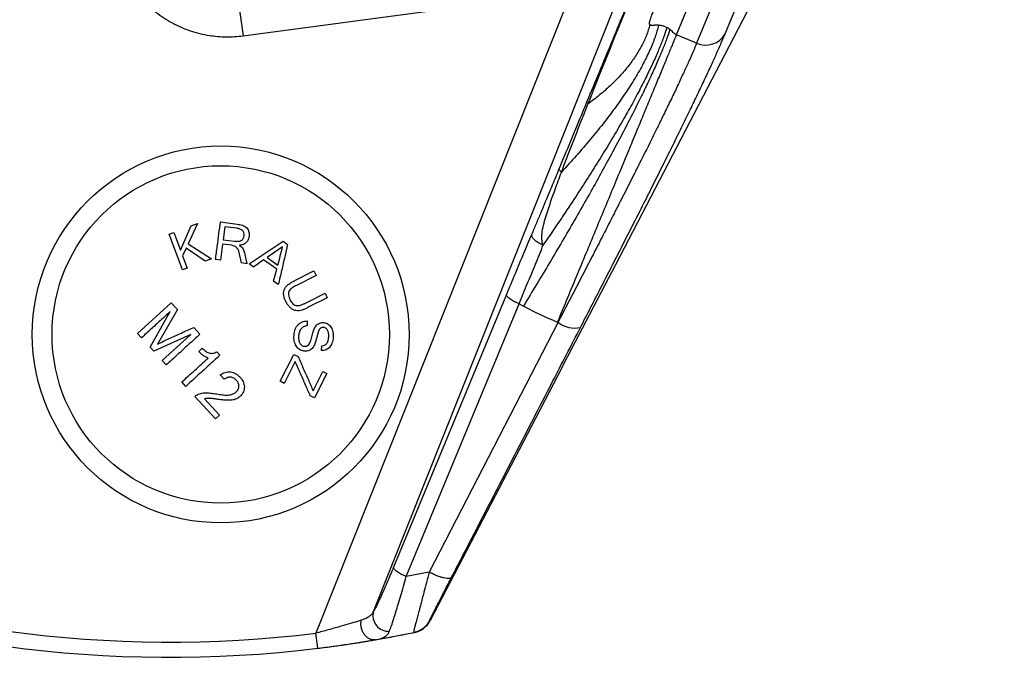
# Model space of a CAD drawing. Units: millimetres. Extents: x 0 to 420, y 0 to 297.
# Drawn here: x 195 to 212, y 192 to 203 of the extents above; entities that cross this region are included whole.
import ezdxf

# ---------------------------------------------------------------- set-up
doc = ezdxf.new("R2010")
doc.units = ezdxf.units.MM

msp = doc.modelspace()

# ---------------------------------------------------------------- linework, layer by layer
at = {"color": 7, "linetype": 'Continuous', "lineweight": 25}
for p, q in [((206.255, 202.546), (214.589, 222.665)), ((214.922, 222.527), (206.588, 202.408)), ((207.057, 202.563), (215.296, 222.453)), ((199.125, 202.529), (204.527, 203.253)), ((204.527, 203.253), (200.324, 192.703)), ((201.273, 193.062), (205.303, 203.177)), ((199.069, 202.949), (199.125, 202.529)), ((206.588, 202.408), (206.255, 202.546)), ((198.377, 199.441), (198.221, 199.109)), ((198.272, 199.402), (198.377, 199.441)), ((198.753, 199.467), (199.027, 199.431)), ((197.908, 199.266), (197.986, 199.295)), ((198.127, 198.68), (197.908, 199.266)), ((197.986, 199.295), (198.094, 199.004)), ((198.094, 199.004), (198.272, 199.402)), ((198.826, 199.388), (198.799, 199.176)), ((199.022, 199.363), (198.826, 199.388)), ((198.221, 199.109), (198.606, 198.859)), ((198.789, 199.102), (198.755, 198.838)), ((198.941, 199.083), (198.789, 199.102)), ((198.799, 199.176), (198.982, 199.152)), ((199.224, 198.777), (199.786, 199.151)), ((199.786, 199.151), (199.859, 199.099)), ((198.187, 199.035), (198.129, 198.912)), ((198.504, 198.82), (198.187, 199.035)), ((199.1, 198.793), (199.063, 198.965)), ((199.065, 199.084), (199.065, 199.082)), ((199.148, 198.958), (199.189, 198.781)), ((199.776, 199.06), (199.521, 198.883)), ((198.129, 198.912), (198.205, 198.709)), ((198.606, 198.859), (198.504, 198.82)), ((198.755, 198.838), (198.673, 198.848)), ((199.189, 198.781), (199.1, 198.793)), ((199.296, 198.726), (199.224, 198.777)), ((199.464, 198.842), (199.296, 198.726)), ((199.679, 198.69), (199.464, 198.842)), ((199.521, 198.883), (199.698, 198.758)), ((198.205, 198.709), (198.127, 198.68)), ((199.628, 198.491), (199.679, 198.69)), ((199.965, 198.498), (200.289, 198.662)), ((200.289, 198.662), (200.327, 198.587)), ((199.705, 198.436), (199.628, 198.491)), ((200.327, 198.587), (200.004, 198.424)), ((200.151, 198.133), (200.474, 198.296)), ((200.474, 198.296), (200.511, 198.222)), ((197.389, 197.634), (197.943, 198.139)), ((197.943, 198.139), (198.046, 198.027)), ((200.511, 198.222), (200.187, 198.058)), ((203.458, 198.274), (201.6, 193.788)), ((197.596, 197.407), (197.926, 197.992)), ((198.046, 198.027), (197.717, 197.459)), ((201.807, 193.635), (203.666, 198.121)), ((203.666, 198.121), (203.737, 198.083)), ((200.179, 197.839), (200.178, 197.759)), ((204.307, 197.817), (202.186, 193.706)), ((204.298, 197.82), (204.307, 197.817)), ((198.313, 197.734), (198.416, 197.621)), ((197.455, 197.562), (197.389, 197.634)), ((198.267, 197.618), (197.655, 197.342)), ((197.796, 197.188), (198.267, 197.618)), ((197.655, 197.342), (197.596, 197.407)), ((198.396, 197.339), (198.453, 197.392)), ((198.694, 197.331), (198.745, 197.275)), ((200.417, 197.351), (200.419, 197.432)), ((197.862, 197.116), (197.796, 197.188)), ((199.737, 196.846), (199.96, 197.288)), ((199.984, 197.17), (199.803, 196.812)), ((199.96, 197.288), (200.03, 197.253)), ((200.278, 196.691), (200.438, 197.007)), ((200.438, 197.007), (200.505, 196.973)), ((204.405, 197.137), (204.374, 197.079)), ((198.183, 196.763), (198.118, 196.835)), ((198.816, 196.879), (198.75, 196.951)), ((199.803, 196.812), (199.737, 196.846)), ((200.505, 196.973), (200.302, 196.572)), ((198.671, 196.229), (198.334, 196.598)), ((198.491, 196.556), (198.735, 196.288)), ((200.302, 196.572), (200.232, 196.607)), ((198.735, 196.288), (198.671, 196.229)), ((202.186, 193.706), (201.807, 193.635)), ((202.204, 192.91), (202.194, 192.908)), ((202.204, 192.91), (202.204, 192.91)), ((200.354, 192.455), (200.324, 192.703)), ((201.302, 192.594), (201.936, 192.714)), ((201.936, 192.714), (201.947, 192.716))]:
    msp.add_line(p, q, dxfattribs=at)
at = {"color": 7, "linetype": 'Continuous', "lineweight": 25, "flags": 128}
for points in [[(208.135, 204.305), (207.558, 203.197), (205.251, 198.764), (204.405, 197.137)], [(204.374, 197.079), (203.797, 195.97), (202.204, 192.91)]]:
    msp.add_lwpolyline(points, dxfattribs=at)
at = {"color": 7, "linetype": 'Continuous', "lineweight": 25}
for radius in [3.1, 2.775]:
    msp.add_circle((198.758, 197.617), radius, dxfattribs=at)
for centre, radius, start, end in [((206.737, 202.744), 0.367, 246.0747, 330.4544), ((204.581, 198.168), 0.445, 232.1061, 282.5618), ((197.919, 212.306), 19.75, 247.5, 276.9938), ((197.919, 212.306), 20, 247.5, 276.9938), ((201.516, 192.989), 0.254, 163.4191, 274.1768), ((201.872, 193.083), 0.375, 281.6194, 332.5011), ((197.919, 212.306), 20, 276.9938, 281.6193)]:
    msp.add_arc(centre, radius, start, end, dxfattribs=at)
for points, knots in [([(205.582, 203.374), (205.449, 203.052), (205.182, 202.409), (204.916, 201.768), (204.783, 201.448)], [0, 0, 0, 0, 0.499984, 1, 1, 1, 1]), ([(204.801, 201.408), (204.861, 201.558), (205.118, 202.209), (205.384, 202.854), (205.588, 203.351)], [0, 0, 0, 0, 0.230854, 1, 1, 1, 1]), ([(197.454, 203.137), (197.491, 203.099), (197.565, 203.022), (197.688, 202.918), (197.82, 202.823), (197.96, 202.74), (198.105, 202.67), (198.255, 202.611), (198.411, 202.566), (198.563, 202.535), (198.708, 202.518), (198.847, 202.511), (198.986, 202.514), (199.079, 202.524), (199.125, 202.529)], [0, 0, 0, 0, 0.0862375, 0.1724748, 0.2612152, 0.3499555, 0.4361942, 0.5224329, 0.6111801, 0.6999273, 0.7741587, 0.8483902, 0.9241951, 1, 1, 1, 1]), ([(205.82, 202.711), (205.82, 202.711), (205.817, 202.713), (205.814, 202.719), (205.813, 202.73), (205.813, 202.74), (205.814, 202.748), (205.815, 202.755), (205.817, 202.765), (205.821, 202.783), (205.831, 202.814), (205.844, 202.853), (205.859, 202.891), (205.868, 202.915), (205.872, 202.926)], [0, 0, 0, 0, 0.01091, 0.142966, 0.209331, 0.233657, 0.249837, 0.266114, 0.284199, 0.314113, 0.405449, 0.614021, 0.823371, 1, 1, 1, 1]), ([(206.096, 202.666), (206.08, 202.613), (206.046, 202.507), (205.975, 202.325), (205.888, 202.124), (205.784, 201.904), (205.664, 201.665), (205.527, 201.409), (205.374, 201.138), (205.206, 200.851), (205.024, 200.551), (204.829, 200.24), (204.623, 199.919), (204.424, 199.618), (204.237, 199.342), (204.121, 199.174), (204.064, 199.091)], [0, 0, 0, 0, 0.071872, 0.14463, 0.218139, 0.292279, 0.366927, 0.441927, 0.51713, 0.592392, 0.667568, 0.742513, 0.817094, 0.89117, 0.945786, 1, 1, 1, 1]), ([(205.961, 202.702), (205.944, 202.639), (205.909, 202.512), (205.824, 202.301), (205.715, 202.076), (205.578, 201.836), (205.42, 201.589), (205.243, 201.338), (205.051, 201.085), (204.84, 200.824), (204.612, 200.558), (204.446, 200.377), (204.363, 200.286)], [0, 0, 0, 0, 0.102518, 0.205915, 0.309982, 0.4145, 0.519246, 0.616107, 0.712788, 0.809112, 0.904906, 1, 1, 1, 1]), ([(205.82, 202.711), (205.802, 202.652), (205.766, 202.535), (205.684, 202.362), (205.582, 202.19), (205.461, 202.023), (205.322, 201.862), (205.167, 201.707), (204.995, 201.555), (204.866, 201.457), (204.801, 201.408)], [0, 0, 0, 0, 0.128345, 0.256691, 0.385036, 0.513382, 0.635036, 0.756691, 0.878345, 1, 1, 1, 1]), ([(205.961, 202.702), (205.953, 202.702), (205.939, 202.703), (205.92, 202.702), (205.902, 202.702), (205.886, 202.701), (205.867, 202.701), (205.849, 202.7), (205.832, 202.701), (205.824, 202.707), (205.82, 202.711)], [0, 0, 0, 0, 0.109097, 0.216257, 0.323197, 0.426352, 0.5446, 0.721309, 0.866224, 1, 1, 1, 1]), ([(206.096, 202.666), (206.088, 202.67), (206.069, 202.678), (206.046, 202.686), (206.023, 202.693), (206.001, 202.697), (205.98, 202.7), (205.967, 202.701), (205.961, 202.702)], [0, 0, 0, 0, 0.1247672, 0.2704296, 0.4367572, 0.6119871, 0.8000134, 1, 1, 1, 1]), ([(206.149, 202.633), (206.145, 202.636), (206.136, 202.642), (206.117, 202.654), (206.105, 202.661), (206.096, 202.666)], [0, 0, 0, 0, 0.22402, 0.460383, 1, 1, 1, 1]), ([(206.149, 202.633), (206.132, 202.582), (206.096, 202.479), (206.026, 202.299), (205.942, 202.099), (205.842, 201.879), (205.729, 201.638), (205.601, 201.378), (205.46, 201.101), (205.307, 200.807), (205.141, 200.498), (204.964, 200.176), (204.777, 199.844), (204.582, 199.502), (204.379, 199.153), (204.17, 198.799), (203.957, 198.443), (203.81, 198.203), (203.737, 198.083)], [0, 0, 0, 0, 0.061182, 0.123077, 0.185582, 0.248581, 0.311961, 0.375599, 0.439367, 0.503146, 0.566814, 0.630253, 0.693351, 0.755994, 0.818064, 0.879477, 0.940154, 1, 1, 1, 1]), ([(204.677, 197.733), (204.733, 197.842), (204.845, 198.059), (205.008, 198.378), (205.17, 198.695), (205.33, 199.007), (205.486, 199.314), (205.644, 199.625), (205.802, 199.938), (205.959, 200.251), (206.11, 200.554), (206.254, 200.846), (206.391, 201.125), (206.517, 201.385), (206.633, 201.627), (206.738, 201.849), (206.833, 202.055), (206.919, 202.244), (206.995, 202.416), (207.036, 202.514), (207.057, 202.563)], [0, 0, 0, 0, 0.049996, 0.1000208, 0.1500167, 0.2010918, 0.2521979, 0.3032729, 0.3604798, 0.4177302, 0.4749369, 0.5337922, 0.5926951, 0.6515503, 0.7087791, 0.766052, 0.8232808, 0.8821712, 0.9411096, 1, 1, 1, 1]), ([(206.255, 202.546), (206.25, 202.548), (206.24, 202.553), (206.22, 202.567), (206.201, 202.586), (206.182, 202.606), (206.163, 202.623), (206.154, 202.63), (206.149, 202.633)], [0, 0, 0, 0, 0.108992, 0.225247, 0.50551, 0.776307, 0.890175, 1, 1, 1, 1]), ([(206.588, 202.408), (206.57, 202.363), (206.532, 202.273), (206.462, 202.114), (206.381, 201.938), (206.289, 201.741), (206.187, 201.524), (206.075, 201.293), (205.955, 201.048), (205.828, 200.791), (205.692, 200.517), (205.546, 200.227), (205.391, 199.922), (205.238, 199.62), (205.087, 199.325), (204.94, 199.039), (204.788, 198.745), (204.632, 198.442), (204.471, 198.132), (204.362, 197.922), (204.307, 197.817)], [0, 0, 0, 0, 0.057199, 0.114443, 0.171642, 0.230509, 0.289424, 0.348291, 0.405496, 0.462744, 0.519949, 0.578806, 0.637711, 0.696568, 0.746591, 0.796642, 0.846664, 0.897766, 0.948898, 1, 1, 1, 1]), ([(204.783, 201.448), (204.751, 201.37), (204.658, 201.147), (204.506, 200.78), (204.386, 200.491), (204.326, 200.347)], [0, 0, 0, 0, 0.213669, 0.60683, 1, 1, 1, 1]), ([(204.363, 200.286), (204.363, 200.286), (204.419, 200.435), (204.532, 200.729), (204.68, 201.103), (204.77, 201.329), (204.801, 201.408), (204.801, 201.408)], [0, 0, 0, 0, 0.0000121, 0.3938041, 0.7868824, 0.9999879, 1, 1, 1, 1]), ([(204.326, 200.347), (204.288, 200.255), (204.199, 200.041), (204.085, 199.768), (203.985, 199.528), (203.922, 199.38), (203.886, 199.293), (203.874, 199.265)], [0, 0, 0, 0, 0.253878, 0.586266, 0.752598, 0.918891, 1, 1, 1, 1]), ([(204.056, 199.086), (204.052, 199.106), (204.044, 199.145), (204.04, 199.233), (204.051, 199.347), (204.085, 199.484), (204.154, 199.702), (204.246, 199.97), (204.328, 200.191), (204.363, 200.286), (204.363, 200.286)], [0, 0, 0, 0, 0.04867, 0.097401, 0.2089, 0.321305, 0.433763, 0.755538, 0.999988, 1, 1, 1, 1]), ([(198.673, 198.848), (198.682, 198.922), (198.702, 199.069), (198.729, 199.277), (198.745, 199.404), (198.753, 199.467)], [0, 0, 0, 0, 0.3333981, 0.6666834, 1, 1, 1, 1]), ([(199.027, 199.431), (199.057, 199.427), (199.101, 199.419), (199.157, 199.397), (199.189, 199.369), (199.21, 199.336), (199.227, 199.289), (199.226, 199.253), (199.225, 199.229)], [0, 0, 0, 0, 0.250134, 0.375257, 0.500205, 0.625469, 0.750602, 1, 1, 1, 1]), ([(199.141, 199.24), (199.141, 199.255), (199.143, 199.276), (199.133, 199.305), (199.118, 199.324), (199.098, 199.34), (199.066, 199.355), (199.04, 199.36), (199.022, 199.363)], [0, 0, 0, 0, 0.250146, 0.376279, 0.501019, 0.626119, 0.751313, 1, 1, 1, 1]), ([(203.874, 199.265), (203.829, 199.159), (203.738, 198.945), (203.6, 198.614), (203.506, 198.387), (203.458, 198.274)], [0, 0, 0, 0, 0.327742, 0.663426, 1, 1, 1, 1]), ([(204.056, 199.086), (204.029, 199.1), (203.974, 199.127), (203.912, 199.176), (203.873, 199.226), (203.874, 199.252), (203.874, 199.265)], [0, 0, 0, 0, 0.249991, 0.499988, 0.749991, 1, 1, 1, 1]), ([(198.982, 199.152), (199.001, 199.15), (199.03, 199.147), (199.068, 199.151), (199.094, 199.159), (199.115, 199.175), (199.133, 199.202), (199.138, 199.225), (199.141, 199.24)], [0, 0, 0, 0, 0.2514904, 0.375979, 0.4997557, 0.624695, 0.7497787, 1, 1, 1, 1]), ([(199.225, 199.229), (199.221, 199.211), (199.214, 199.176), (199.182, 199.129), (199.131, 199.094), (199.087, 199.087), (199.065, 199.084)], [0, 0, 0, 0, 0.249895, 0.499216, 0.74929, 1, 1, 1, 1]), ([(199.859, 199.099), (199.843, 199.031), (199.812, 198.895), (199.76, 198.672), (199.723, 198.515), (199.705, 198.436)], [0, 0, 0, 0, 0.333381, 0.666697, 1, 1, 1, 1]), ([(199.063, 198.965), (199.059, 198.979), (199.051, 199.006), (199.025, 199.042), (198.988, 199.072), (198.956, 199.079), (198.941, 199.083)], [0, 0, 0, 0, 0.249829, 0.499444, 0.749614, 1, 1, 1, 1]), ([(199.065, 199.082), (199.076, 199.075), (199.1, 199.061), (199.131, 199.018), (199.141, 198.982), (199.148, 198.958)], [0, 0, 0, 0, 0.249721, 0.499632, 1, 1, 1, 1]), ([(203.666, 198.121), (203.666, 198.121), (203.711, 198.232), (203.802, 198.45), (203.937, 198.772), (204.023, 198.984), (204.064, 199.091), (204.064, 199.091)], [0, 0, 0, 0, 0.000012, 0.332976, 0.665949, 0.999987, 1, 1, 1, 1]), ([(204.064, 199.091), (204.063, 199.09), (204.062, 199.088), (204.06, 199.087), (204.059, 199.086), (204.058, 199.086), (204.057, 199.086), (204.056, 199.086), (204.056, 199.086)], [0, 0, 0, 0, 0.287564, 0.576201, 0.712026, 0.824719, 0.937883, 1, 1, 1, 1]), ([(199.83, 198.154), (199.822, 198.172), (199.806, 198.207), (199.791, 198.263), (199.792, 198.32), (199.809, 198.372), (199.834, 198.408), (199.859, 198.431), (199.881, 198.448), (199.907, 198.465), (199.936, 198.482), (199.955, 198.493), (199.965, 198.498)], [0, 0, 0, 0, 0.124636, 0.24877, 0.373205, 0.498572, 0.623471, 0.685971, 0.748625, 0.831454, 0.914939, 1, 1, 1, 1]), ([(200.004, 198.424), (199.993, 198.419), (199.973, 198.408), (199.942, 198.389), (199.914, 198.368), (199.889, 198.341), (199.872, 198.307), (199.871, 198.266), (199.88, 198.226), (199.891, 198.201), (199.897, 198.188)], [0, 0, 0, 0, 0.125196, 0.250311, 0.375519, 0.500539, 0.625093, 0.749924, 0.874755, 1, 1, 1, 1]), ([(200.187, 198.058), (200.187, 198.058), (200.187, 198.058), (200.187, 198.058), (200.186, 198.058), (200.17, 198.05), (200.14, 198.035), (200.095, 198.017), (200.046, 198.006), (199.994, 198.007), (199.943, 198.025), (199.898, 198.059), (199.86, 198.103), (199.84, 198.137), (199.83, 198.154)], [0, 0, 0, 0, 0.000068, 0.000626, 0.002193, 0.00815, 0.134644, 0.252222, 0.376248, 0.500017, 0.623132, 0.746573, 0.872866, 1, 1, 1, 1]), ([(199.897, 198.188), (199.904, 198.176), (199.917, 198.152), (199.945, 198.121), (199.978, 198.098), (200.016, 198.09), (200.052, 198.095), (200.082, 198.104), (200.108, 198.114), (200.129, 198.123), (200.143, 198.13), (200.151, 198.133)], [0, 0, 0, 0, 0.125066, 0.249778, 0.374735, 0.49931, 0.624861, 0.749545, 0.832052, 0.915128, 1, 1, 1, 1]), ([(197.926, 197.992), (197.872, 197.943), (197.765, 197.845), (197.607, 197.701), (197.505, 197.608), (197.455, 197.562)], [0, 0, 0, 0, 0.333424, 0.666669, 1, 1, 1, 1]), ([(203.737, 198.083), (203.829, 198.036), (204.013, 197.942), (204.203, 197.861), (204.298, 197.82)], [0, 0, 0, 0, 0.500125, 1, 1, 1, 1]), ([(199.963, 197.576), (199.964, 197.594), (199.966, 197.628), (199.975, 197.678), (199.991, 197.725), (200.017, 197.767), (200.052, 197.799), (200.092, 197.821), (200.135, 197.835), (200.165, 197.837), (200.179, 197.839)], [0, 0, 0, 0, 0.125678, 0.250632, 0.373842, 0.497991, 0.623228, 0.747853, 0.873582, 1, 1, 1, 1]), ([(200.141, 197.422), (200.151, 197.423), (200.167, 197.423), (200.187, 197.433), (200.205, 197.446), (200.231, 197.486), (200.252, 197.556), (200.27, 197.639), (200.294, 197.712), (200.324, 197.762), (200.356, 197.79), (200.383, 197.804), (200.412, 197.811), (200.431, 197.812), (200.441, 197.812)], [0, 0, 0, 0, 0.0624327, 0.0937581, 0.1251023, 0.187444, 0.3436576, 0.500416, 0.6254595, 0.7500216, 0.8121748, 0.8748884, 0.9373321, 1, 1, 1, 1]), ([(200.441, 197.812), (200.452, 197.811), (200.475, 197.809), (200.509, 197.797), (200.539, 197.777), (200.566, 197.748), (200.587, 197.713), (200.601, 197.673), (200.609, 197.63), (200.609, 197.601), (200.609, 197.586)], [0, 0, 0, 0, 0.124874, 0.249335, 0.374344, 0.499382, 0.624588, 0.749389, 0.874497, 1, 1, 1, 1]), ([(197.717, 197.459), (197.782, 197.489), (197.91, 197.548), (198.11, 197.64), (198.245, 197.703), (198.313, 197.734)], [0, 0, 0, 0, 0.333422, 0.666668, 1, 1, 1, 1]), ([(200.178, 197.759), (200.159, 197.756), (200.13, 197.752), (200.095, 197.729), (200.067, 197.698), (200.043, 197.646), (200.039, 197.601), (200.038, 197.579)], [0, 0, 0, 0, 0.248505, 0.373478, 0.498926, 0.749216, 1, 1, 1, 1]), ([(200.443, 197.731), (200.433, 197.731), (200.419, 197.73), (200.401, 197.721), (200.385, 197.707), (200.368, 197.675), (200.353, 197.627), (200.338, 197.569), (200.325, 197.519), (200.312, 197.477), (200.3, 197.444), (200.283, 197.413), (200.261, 197.387), (200.236, 197.364), (200.207, 197.35), (200.177, 197.342), (200.156, 197.342), (200.145, 197.342)], [0, 0, 0, 0, 0.062383, 0.093768, 0.125122, 0.187444, 0.291097, 0.395229, 0.500187, 0.563121, 0.625107, 0.687478, 0.749826, 0.812283, 0.874539, 0.937072, 1, 1, 1, 1]), ([(200.535, 197.585), (200.535, 197.602), (200.534, 197.629), (200.526, 197.663), (200.516, 197.686), (200.502, 197.706), (200.484, 197.721), (200.464, 197.73), (200.45, 197.731), (200.443, 197.731)], [0, 0, 0, 0, 0.249554, 0.374351, 0.49934, 0.624485, 0.749158, 0.874193, 1, 1, 1, 1]), ([(202.556, 193.622), (202.667, 193.837), (203.222, 194.91), (203.929, 196.28), (204.524, 197.436), (204.677, 197.733)], [0, 0, 0, 0, 0.156628, 0.783142, 1, 1, 1, 1]), ([(198.416, 197.621), (198.353, 197.564), (198.227, 197.449), (198.041, 197.279), (197.921, 197.17), (197.862, 197.116)], [0, 0, 0, 0, 0.333392, 0.666688, 1, 1, 1, 1]), ([(200.145, 197.342), (200.133, 197.343), (200.107, 197.345), (200.07, 197.358), (200.037, 197.381), (200.009, 197.411), (199.987, 197.447), (199.972, 197.488), (199.963, 197.532), (199.963, 197.562), (199.963, 197.576)], [0, 0, 0, 0, 0.124935, 0.249331, 0.37444, 0.49941, 0.624497, 0.749557, 0.874555, 1, 1, 1, 1]), ([(200.038, 197.579), (200.038, 197.56), (200.039, 197.523), (200.054, 197.479), (200.074, 197.45), (200.094, 197.434), (200.116, 197.424), (200.133, 197.423), (200.141, 197.422)], [0, 0, 0, 0, 0.2498, 0.498846, 0.623979, 0.748905, 0.87411, 1, 1, 1, 1]), ([(200.609, 197.586), (200.608, 197.571), (200.607, 197.54), (200.597, 197.493), (200.58, 197.451), (200.556, 197.414), (200.526, 197.384), (200.492, 197.365), (200.455, 197.354), (200.43, 197.352), (200.417, 197.351)], [0, 0, 0, 0, 0.12488, 0.249311, 0.374327, 0.499084, 0.624044, 0.749146, 0.874387, 1, 1, 1, 1]), ([(200.419, 197.432), (200.434, 197.434), (200.458, 197.438), (200.487, 197.455), (200.505, 197.474), (200.519, 197.498), (200.532, 197.535), (200.534, 197.565), (200.535, 197.585)], [0, 0, 0, 0, 0.2485133, 0.3726721, 0.4982539, 0.6236016, 0.7490132, 1, 1, 1, 1]), ([(198.55, 197.229), (198.535, 197.235), (198.504, 197.245), (198.465, 197.273), (198.429, 197.305), (198.407, 197.328), (198.396, 197.339)], [0, 0, 0, 0, 0.2494978, 0.4999875, 0.7498126, 1, 1, 1, 1]), ([(198.453, 197.392), (198.469, 197.376), (198.501, 197.344), (198.551, 197.315), (198.596, 197.305), (198.642, 197.307), (198.673, 197.321), (198.694, 197.331)], [0, 0, 0, 0, 0.250686, 0.499107, 0.623871, 0.748497, 1, 1, 1, 1]), ([(198.745, 197.275), (198.681, 197.217), (198.553, 197.101), (198.365, 196.929), (198.244, 196.818), (198.183, 196.763)], [0, 0, 0, 0, 0.333389, 0.66669, 1, 1, 1, 1]), ([(200.232, 196.607), (200.206, 196.666), (200.154, 196.783), (200.071, 196.972), (200.013, 197.104), (199.984, 197.17)], [0, 0, 0, 0, 0.33341, 0.666678, 1, 1, 1, 1]), ([(200.03, 197.253), (200.059, 197.188), (200.117, 197.056), (200.2, 196.868), (200.252, 196.75), (200.278, 196.691)], [0, 0, 0, 0, 0.333411, 0.666678, 1, 1, 1, 1]), ([(198.75, 196.951), (198.763, 196.96), (198.788, 196.977), (198.83, 196.995), (198.875, 197.004), (198.92, 197.003), (198.965, 196.992), (199.006, 196.973), (199.042, 196.946), (199.063, 196.925), (199.073, 196.915)], [0, 0, 0, 0, 0.1257754, 0.2491076, 0.3740591, 0.498864, 0.6238578, 0.7491338, 0.8743742, 1, 1, 1, 1]), ([(199.014, 196.864), (199.001, 196.876), (198.981, 196.895), (198.947, 196.909), (198.919, 196.915), (198.891, 196.915), (198.855, 196.905), (198.831, 196.889), (198.816, 196.879)], [0, 0, 0, 0, 0.249299, 0.374535, 0.499769, 0.625115, 0.750188, 1, 1, 1, 1]), ([(199.011, 196.671), (199.024, 196.685), (199.043, 196.705), (199.056, 196.74), (199.059, 196.767), (199.056, 196.794), (199.043, 196.828), (199.026, 196.85), (199.014, 196.864)], [0, 0, 0, 0, 0.2477616, 0.3728832, 0.4980135, 0.623438, 0.748746, 1, 1, 1, 1]), ([(199.073, 196.915), (199.083, 196.903), (199.102, 196.881), (199.126, 196.843), (199.141, 196.802), (199.148, 196.758), (199.145, 196.714), (199.133, 196.676), (199.117, 196.645), (199.099, 196.621), (199.084, 196.606), (199.077, 196.599)], [0, 0, 0, 0, 0.124943, 0.24964, 0.374439, 0.499393, 0.624569, 0.749279, 0.832569, 0.915619, 1, 1, 1, 1]), ([(198.334, 196.598), (198.345, 196.606), (198.367, 196.624), (198.407, 196.641), (198.449, 196.653), (198.508, 196.658), (198.582, 196.654), (198.67, 196.641), (198.758, 196.627), (198.832, 196.619), (198.891, 196.62), (198.935, 196.629), (198.976, 196.645), (199, 196.663), (199.011, 196.671)], [0, 0, 0, 0, 0.062846, 0.125431, 0.188035, 0.250673, 0.375352, 0.50027, 0.625653, 0.750927, 0.813635, 0.875981, 0.937813, 1, 1, 1, 1]), ([(199.077, 196.599), (199.057, 196.584), (199.027, 196.56), (198.98, 196.543), (198.93, 196.533), (198.867, 196.533), (198.791, 196.539), (198.716, 196.548), (198.653, 196.557), (198.602, 196.563), (198.571, 196.565), (198.545, 196.566), (198.527, 196.565), (198.507, 196.564), (198.496, 196.559), (198.491, 196.556)], [0, 0, 0, 0, 0.124399, 0.186496, 0.24888, 0.373691, 0.499046, 0.624318, 0.749612, 0.812255, 0.874881, 0.906223, 0.937533, 0.968897, 1, 1, 1, 1]), ([(201.6, 193.788), (201.583, 193.745), (201.547, 193.66), (201.5, 193.55), (201.459, 193.456), (201.424, 193.377), (201.39, 193.302), (201.352, 193.22), (201.311, 193.134), (201.286, 193.086), (201.273, 193.062)], [0, 0, 0, 0, 0.131624, 0.265343, 0.363933, 0.462528, 0.564374, 0.666225, 0.831443, 1, 1, 1, 1]), ([(201.535, 192.736), (201.545, 192.765), (201.566, 192.821), (201.602, 192.931), (201.64, 193.052), (201.678, 193.179), (201.719, 193.32), (201.762, 193.472), (201.792, 193.58), (201.807, 193.635), (201.807, 193.635)], [0, 0, 0, 0, 0.164076, 0.328122, 0.461899, 0.596157, 0.729858, 0.86493, 0.999989, 1, 1, 1, 1]), ([(202.186, 193.706), (202.186, 193.706), (202.171, 193.648), (202.141, 193.535), (202.101, 193.381), (202.066, 193.243), (202.035, 193.124), (202.007, 193.018), (201.982, 192.929), (201.963, 192.854), (201.947, 192.792), (201.936, 192.747), (201.932, 192.719), (201.934, 192.713), (201.936, 192.714), (201.936, 192.714)], [0, 0, 0, 0, 0.000008, 0.098186, 0.196372, 0.284205, 0.372382, 0.460257, 0.545932, 0.631876, 0.717568, 0.811598, 0.905958, 0.999992, 1, 1, 1, 1]), ([(202.194, 192.908), (202.194, 192.91), (202.195, 192.912), (202.206, 192.936), (202.227, 192.979), (202.261, 193.047), (202.311, 193.144), (202.371, 193.263), (202.435, 193.387), (202.497, 193.508), (202.537, 193.584), (202.556, 193.622)], [0, 0, 0, 0, 0.097459, 0.195308, 0.292763, 0.422987, 0.553204, 0.682479, 0.811739, 0.905869, 1, 1, 1, 1]), ([(201.273, 193.062), (201.265, 193.048), (201.25, 193.021), (201.212, 192.983), (201.157, 192.947), (201.099, 192.927), (201.07, 192.916)], [0, 0, 0, 0, 0.195062, 0.392174, 0.692369, 1, 1, 1, 1]), ([(201.07, 192.916), (201.049, 192.91), (200.99, 192.891), (200.873, 192.856), (200.742, 192.817), (200.625, 192.784), (200.527, 192.757), (200.427, 192.73), (200.358, 192.712), (200.324, 192.703)], [0, 0, 0, 0, 0.108776, 0.308672, 0.51529, 0.634412, 0.753543, 0.876772, 1, 1, 1, 1]), ([(201.302, 192.594), (201.302, 192.594), (201.34, 192.601), (201.408, 192.617), (201.473, 192.65), (201.514, 192.691), (201.528, 192.721), (201.535, 192.736)], [0, 0, 0, 0, 0.000022, 0.296364, 0.60087, 0.799361, 1, 1, 1, 1]), ([(200.354, 192.455), (200.397, 192.46), (200.481, 192.471), (200.608, 192.488), (200.733, 192.505), (200.85, 192.522), (200.954, 192.538), (201.048, 192.552), (201.138, 192.567), (201.225, 192.581), (201.276, 192.59), (201.302, 192.594)], [0, 0, 0, 0, 0.117786, 0.235573, 0.357985, 0.48039, 0.580807, 0.681216, 0.785085, 0.888939, 1, 1, 1, 1])]:
    msp.add_open_spline(points, degree=3, knots=knots, dxfattribs=at)
for points in [[(206.255, 202.546), (206.235, 202.497), (206.194, 202.398), (206.12, 202.22), (206.038, 202.022), (205.947, 201.801), (205.847, 201.56), (205.739, 201.299), (205.623, 201.018), (205.499, 200.72), (205.368, 200.404), (205.231, 200.072), (205.087, 199.726), (204.939, 199.367), (204.785, 198.995), (204.626, 198.613), (204.464, 198.221), (204.353, 197.954), (204.298, 197.82)], [(204.801, 201.408), (204.795, 201.416), (204.783, 201.431), (204.783, 201.442), (204.783, 201.448)], [(204.363, 200.286), (204.351, 200.298), (204.328, 200.322), (204.327, 200.339), (204.326, 200.347)], [(199.698, 198.758), (199.711, 198.81), (199.738, 198.914), (199.763, 199.012), (199.776, 199.06)], [(203.666, 198.121), (203.651, 198.128), (203.622, 198.14), (203.581, 198.161), (203.544, 198.182), (203.512, 198.204), (203.487, 198.224), (203.469, 198.243), (203.458, 198.26), (203.458, 198.269), (203.458, 198.274)], [(198.118, 196.835), (198.188, 196.899), (198.329, 197.028), (198.476, 197.162), (198.55, 197.229)], [(201.807, 193.635), (201.778, 193.648), (201.721, 193.674), (201.651, 193.718), (201.605, 193.759), (201.602, 193.778), (201.6, 193.788)], [(202.556, 193.622), (202.552, 193.618), (202.544, 193.608), (202.516, 193.602), (202.478, 193.603), (202.431, 193.611), (202.376, 193.626), (202.315, 193.647), (202.251, 193.674), (202.208, 193.695), (202.186, 193.706)], [(201.302, 192.594), (201.286, 192.593), (201.253, 192.591), (201.204, 192.607), (201.159, 192.637), (201.12, 192.68), (201.09, 192.733), (201.071, 192.792), (201.062, 192.855), (201.067, 192.896), (201.07, 192.916)], [(202.194, 192.908), (202.179, 192.884), (202.151, 192.837), (202.089, 192.78), (202.017, 192.736), (201.963, 192.721), (201.936, 192.714)]]:
    msp.add_open_spline(points, degree=3, dxfattribs=at)

doc.saveas('drawing.dxf')
